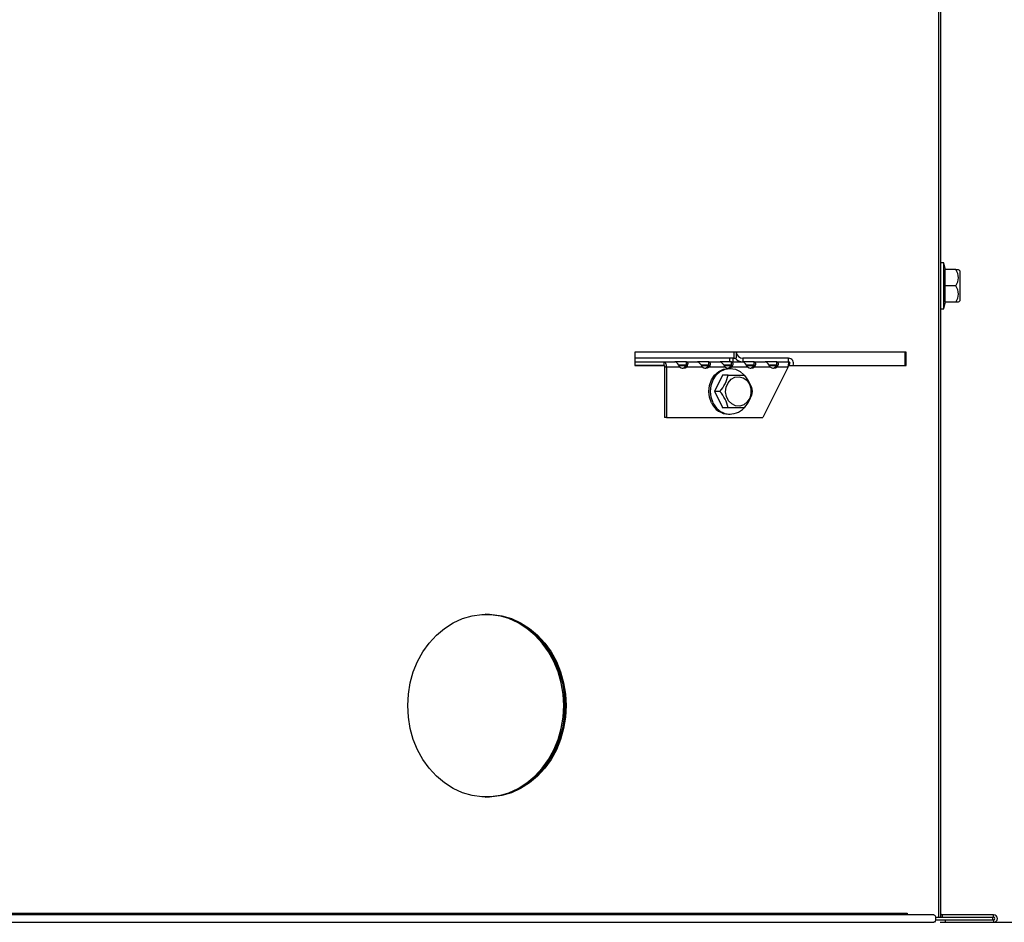
# Model space of a CAD drawing. Extents: x 1 to 131, y 1 to 75.
# Drawn here: x 112 to 121, y 6 to 14 of the extents above; entities that cross this region are included whole.
import ezdxf

# ---------------------------------------------------------------- set-up
doc = ezdxf.new("R2010")
doc.units = 0
doc.header["$MEASUREMENT"] = 0
doc.header["$PDSIZE"] = -1
doc.layers.get('0').update_dxf_attribs({"linetype": 'CONTINUOUS'})
doc.layers.get('DEFPOINTS').update_dxf_attribs({"linetype": 'CONTINUOUS'})
doc.layers.add('DIM', color=3, linetype='CONTINUOUS')
doc.styles.add('SLDTEXTSTYLE0', font='TXT', dxfattribs={"width": 0.75})
doc.styles.get("Standard").update_dxf_attribs({"font": 'arial.ttf'})
doc.dimstyles.new('ARCH_SALES_DRAWING', dxfattribs={"dimtxt": 1, "dimasz": 0.75, "dimexe": 1, "dimexo": 0.5, "dimgap": 0.25, "dimtad": 0, "dimtih": 1, "dimtoh": 1, "dimdec": 4, "dimzin": 12, "dimtxsty": 'SLDTEXTSTYLE0', "dimsah": 1, "dimcen": 0.09, "dimclrd": 256, "dimclre": 256, "dimclrt": 256, "dimazin": 3, "dimtfac": 1, "dimtdec": 3, "dimtofl": 0, "dimtmove": 0, "dimatfit": 3, "dimtolj": 1, "dimtzin": 12})

# ---------------------------------------------------------------- blocks, each defined once
blk = doc.blocks.new('_D_6')
at = {"layer": 'DEFPOINTS', "color": 0}
for p in [(120.7093, 43.4685), (120.8117, 5.8066), (128.143, 5.8066)]:
    blk.add_point(p, dxfattribs=at)
at = {"layer": 'DIM'}
for p, q in [((120.7723, 43.4685), (129.143, 43.4685)), ((128.143, 42.2185), (128.143, 26.0752)), ((128.143, 7.0566), (128.143, 23.1999)), ((120.8747, 5.8066), (129.143, 5.8066))]:
    blk.add_line(p, q, dxfattribs=at)
for points in [[(128.3514, 42.2185), (127.9347, 42.2185), (128.143, 43.4685)], [(127.9347, 7.0566), (128.3514, 7.0566), (128.143, 5.8066)]]:
    blk.add_solid(points, dxfattribs=at)
at = {"layer": 'DIM', "insert": (128.143, 24.6375), "char_height": 1, "attachment_point": 5}
blk.add_mtext('\\A1;37{\\H1.000000x;\\S11/16;}"', dxfattribs=at)

msp = doc.modelspace()

# ---------------------------------------------------------------- linework, layer by layer
at = {"color": 7, "linetype": 'CONTINUOUS'}
for p, q in [((120.85681, 40.45159), (120.85681, 5.85459)), ((120.87631, 40.45159), (120.87631, 5.85459)), ((120.90756, 12.11234), (120.87631, 12.11234)), ((120.92431, 12.04984), (120.90756, 12.11234)), ((120.90756, 11.67484), (120.90756, 12.11234)), ((120.91783, 12.04984), (120.91783, 11.89359)), ((121.02402, 12.04984), (120.91783, 12.04984)), ((121.02402, 12.04984), (121.04686, 12.04984)), ((121.06381, 12.03421), (121.04819, 12.04984)), ((121.06381, 11.75296), (121.06381, 12.03421)), ((120.91783, 11.89359), (120.91783, 11.73734)), ((121.02402, 11.89359), (120.91783, 11.89359)), ((120.90756, 11.67484), (120.92431, 11.73734)), ((121.02402, 11.73734), (120.91783, 11.73734)), ((121.04686, 11.73734), (121.02402, 11.73734)), ((121.04819, 11.73734), (121.06381, 11.75296)), ((120.87631, 11.67484), (120.90756, 11.67484)), ((120.55001, 11.25809), (117.95193, 11.25809)), ((117.95193, 11.25809), (117.95193, 11.13309)), ((118.89861, 11.25809), (118.89861, 11.20139)), ((118.92291, 11.25809), (118.92291, 11.20139)), ((120.5379, 11.25809), (120.5379, 11.13309)), ((120.53801, 11.13309), (120.53801, 11.25809)), ((120.55001, 11.13309), (120.55001, 11.25809)), ((118.89861, 11.20139), (117.95193, 11.20139)), ((117.95193, 11.16779), (118.22988, 11.16779)), ((117.95193, 11.13419), (118.22988, 11.13419)), ((117.95193, 11.13309), (118.2327, 11.13309)), ((118.22988, 11.16779), (118.33467, 11.16779)), ((118.22988, 11.16779), (118.22988, 11.13419)), ((118.23738, 11.11919), (118.23738, 10.63419)), ((118.23738, 11.11919), (118.25418, 11.11919)), ((118.25418, 11.11919), (118.25418, 10.63419)), ((118.25418, 11.11919), (118.37974, 11.11919)), ((118.44552, 11.16779), (118.33467, 11.16779)), ((118.44552, 11.13419), (118.37005, 11.13419)), ((118.37115, 11.13309), (118.44593, 11.13309)), ((118.43224, 11.11919), (118.44904, 11.11919)), ((118.44552, 11.13419), (118.44552, 11.16779)), ((118.44552, 11.16779), (118.55117, 11.16779)), ((118.44904, 11.11919), (118.59625, 11.11919)), ((118.66202, 11.16779), (118.55117, 11.16779)), ((118.66202, 11.13419), (118.58656, 11.13419)), ((118.58765, 11.13309), (118.66243, 11.13309)), ((118.64875, 11.11919), (118.66555, 11.11919)), ((118.66202, 11.13419), (118.66202, 11.16779)), ((118.66202, 11.16779), (118.76768, 11.16779)), ((118.66555, 11.11919), (118.81275, 11.11919)), ((118.87853, 11.16779), (118.76768, 11.16779)), ((118.87853, 11.13419), (118.80306, 11.13419)), ((118.80416, 11.13309), (118.87894, 11.13309)), ((118.85931, 11.20139), (118.85931, 11.16779)), ((118.86525, 11.11919), (118.88205, 11.11919)), ((118.87853, 11.13419), (118.87853, 11.16779)), ((118.87853, 11.16779), (118.98418, 11.16779)), ((118.88205, 11.11919), (119.02926, 11.11919)), ((118.88931, 11.20139), (118.88931, 11.16779)), ((118.89861, 11.20139), (118.92291, 11.20139)), ((119.09504, 11.16779), (118.98418, 11.16779)), ((119.42291, 11.20139), (118.98591, 11.20139)), ((118.98591, 11.20139), (118.98591, 11.16779)), ((119.09504, 11.13419), (119.01957, 11.13419)), ((119.02066, 11.13309), (119.09544, 11.13309)), ((119.08176, 11.11919), (119.09856, 11.11919)), ((119.09504, 11.13419), (119.09504, 11.16779)), ((119.09504, 11.16779), (119.20069, 11.16779)), ((119.09856, 11.11919), (119.24577, 11.11919)), ((119.41999, 11.11919), (119.17749, 10.63419)), ((119.31154, 11.16779), (119.20069, 11.16779)), ((119.31154, 11.13419), (119.23607, 11.13419)), ((119.23717, 11.13309), (119.31195, 11.13309)), ((119.29827, 11.11919), (119.31507, 11.11919)), ((119.31154, 11.13419), (119.31154, 11.16779)), ((119.31154, 11.16779), (119.42066, 11.16779)), ((119.31507, 11.11919), (119.41999, 11.11919)), ((119.42291, 11.16779), (119.42066, 11.16779)), ((119.42291, 11.16779), (119.42291, 11.20139)), ((119.42327, 11.13309), (120.55001, 11.13309)), ((118.7922, 11.04044), (118.71408, 10.88419)), ((118.8453, 11.04044), (118.7922, 11.04044)), ((118.8453, 11.04044), (119.00155, 11.04044)), ((118.86519, 11.10294), (118.84957, 11.10294)), ((118.76717, 10.88419), (118.71408, 10.88419)), ((118.8453, 10.72794), (118.7922, 10.72794)), ((119.00155, 10.72794), (118.8453, 10.72794)), ((118.84957, 10.66544), (118.86519, 10.66544)), ((118.25418, 10.63419), (118.23738, 10.63419)), ((118.25418, 10.63419), (119.17749, 10.63419)), ((106.98971, 5.89359), (120.55717, 5.89359)), ((120.81167, 5.87859), (107.13811, 5.87859)), ((120.82864, 5.85459), (121.37631, 5.85459)), ((120.89131, 5.87859), (120.89131, 5.85459)), ((121.38531, 5.87859), (120.89131, 5.87859)), ((121.37631, 5.83059), (121.37631, 5.85459)), ((121.38531, 5.85459), (121.37631, 5.85459)), ((121.38531, 5.85459), (121.38531, 5.87859)), ((107.13811, 5.80659), (120.81167, 5.80659)), ((120.81167, 5.80659), (120.8121, 5.80659)), ((120.8121, 5.8066), (120.8121, 5.80659)), ((120.82864, 5.83059), (121.37631, 5.83059)), ((120.92131, 5.83059), (120.92131, 5.80659)), ((120.92131, 5.80659), (121.38531, 5.80659)), ((121.37631, 5.83059), (121.38531, 5.83059)), ((121.38531, 5.83059), (121.38531, 5.80659))]:
    msp.add_line(p, q, dxfattribs=at)
at = {"color": 7, "linetype": 'CONTINUOUS', "flags": 128}
for points in [[(118.22988, 11.16779), (118.23462, 11.16685), (118.23918, 11.16409), (118.24338, 11.1596), (118.24706, 11.15355), (118.25008, 11.14619), (118.25233, 11.13778), (118.25371, 11.12867), (118.25418, 11.11919)], [(118.22988, 11.13419), (118.23134, 11.1339), (118.23275, 11.13304), (118.23404, 11.13166), (118.23518, 11.12979), (118.23611, 11.12752), (118.23681, 11.12493), (118.23723, 11.12211), (118.23738, 11.11919)], [(118.44552, 11.13419), (118.4467, 11.13363), (118.44718, 11.13235), (118.44695, 11.13082), (118.44607, 11.1294), (118.44157, 11.12559), (118.43224, 11.11919)], [(118.44552, 11.16779), (118.45121, 11.166), (118.45523, 11.16184), (118.45838, 11.15227), (118.45677, 11.13993), (118.44904, 11.11919)], [(118.66202, 11.13419), (118.66321, 11.13363), (118.66368, 11.13235), (118.66346, 11.13082), (118.66258, 11.1294), (118.65808, 11.12559), (118.64875, 11.11919)], [(118.66202, 11.16779), (118.66772, 11.166), (118.67174, 11.16184), (118.67489, 11.15227), (118.67327, 11.13993), (118.66555, 11.11919)], [(118.87853, 11.13419), (118.87971, 11.13363), (118.88019, 11.13235), (118.87996, 11.13082), (118.87909, 11.1294), (118.87459, 11.12559), (118.86525, 11.11919)], [(118.87853, 11.16779), (118.88423, 11.166), (118.88824, 11.16184), (118.89139, 11.15227), (118.88978, 11.13993), (118.88205, 11.11919)], [(119.09504, 11.13419), (119.09622, 11.13363), (119.0967, 11.13235), (119.09647, 11.13082), (119.09559, 11.1294), (119.09109, 11.12559), (119.08176, 11.11919)], [(119.09504, 11.16779), (119.10073, 11.166), (119.10475, 11.16184), (119.1079, 11.15227), (119.10628, 11.13993), (119.09856, 11.11919)], [(119.31154, 11.13419), (119.31273, 11.13363), (119.3132, 11.13235), (119.31298, 11.13082), (119.3121, 11.1294), (119.3076, 11.12559), (119.29827, 11.11919)], [(119.31154, 11.16779), (119.31724, 11.166), (119.32125, 11.16184), (119.3244, 11.15227), (119.32279, 11.13993), (119.31507, 11.11919)], [(119.41999, 11.11919), (119.42438, 11.13778), (119.42536, 11.15355), (119.42372, 11.16409), (119.42066, 11.16779)], [(118.68551, 10.77481), (118.66658, 10.82757), (118.66013, 10.88419), (118.66658, 10.9408), (118.68551, 10.99356), (118.71561, 11.03887), (118.75485, 11.07363), (118.80054, 11.09548), (118.84957, 11.10294)], [(118.70113, 10.77481), (118.68221, 10.82757), (118.67575, 10.88419), (118.68221, 10.9408), (118.70113, 10.99356), (118.73124, 11.03887), (118.77047, 11.07363), (118.81616, 11.09548), (118.86519, 11.10294), (118.91423, 11.09548), (118.95992, 11.07363), (118.99656, 11.0418)], [(119.04879, 10.9545), (119.06284, 10.91114), (119.06395, 10.86487), (119.05198, 10.82069), (119.02824, 10.78339), (118.99529, 10.75701), (118.95672, 10.74441), (118.91669, 10.74696), (118.87954, 10.76438), (118.84931, 10.79479), (118.82927, 10.83488), (118.82158, 10.88031), (118.82709, 10.92616), (118.84519, 10.96747), (118.87392, 10.99975), (118.91018, 11.0195), (118.95003, 11.0246), (118.98915, 11.01447), (119.0233, 10.99023), (119.04879, 10.9545)], [(118.71408, 10.88419), (118.78369, 10.74771), (118.7922, 10.72794)], [(115.78016, 7.87859), (115.78614, 7.98825), (115.80397, 8.09619), (115.83338, 8.20069), (115.8739, 8.30012), (115.92489, 8.3929), (115.98554, 8.47756), (116.05491, 8.55278), (116.1319, 8.61737), (116.21529, 8.67031), (116.30377, 8.71076), (116.39594, 8.73809), (116.49036, 8.75186), (116.58552, 8.75186), (116.67993, 8.73809), (116.7721, 8.71076), (116.86058, 8.67031), (116.94397, 8.61737), (117.02096, 8.55278), (117.09033, 8.47756), (117.15099, 8.3929), (117.20198, 8.30012), (117.24249, 8.20069), (117.2719, 8.09619), (117.28973, 7.98825), (117.29571, 7.87859), (117.28973, 7.76892), (117.2719, 7.66098), (117.24249, 7.55648), (117.20198, 7.45705), (117.15099, 7.36427), (117.09033, 7.27961), (117.02096, 7.20439), (116.94397, 7.1398), (116.86058, 7.08686), (116.7721, 7.04641), (116.67993, 7.01908), (116.58552, 7.00531), (116.49036, 7.00531), (116.39594, 7.01908), (116.30377, 7.04641), (116.21529, 7.08686), (116.1319, 7.1398), (116.05491, 7.20439), (115.98554, 7.27961), (115.92489, 7.36427), (115.8739, 7.45705), (115.83338, 7.55648), (115.80397, 7.66098), (115.78614, 7.76892), (115.78016, 7.87859)], [(117.27246, 7.87859), (117.26648, 7.98825), (117.24865, 8.09619), (117.21924, 8.20069), (117.17873, 8.30012), (117.12774, 8.3929), (117.06708, 8.47756), (116.99771, 8.55278), (116.92072, 8.61737), (116.83733, 8.67031), (116.74885, 8.71076), (116.65668, 8.73809), (116.56227, 8.75186), (116.52069, 8.75356)], [(116.53194, 8.75356), (116.57352, 8.75186), (116.66793, 8.73809), (116.7601, 8.71076), (116.84858, 8.67031), (116.93197, 8.61737), (117.00896, 8.55278), (117.07833, 8.47756), (117.13899, 8.3929), (117.18998, 8.30012), (117.23049, 8.20069), (117.2599, 8.09619), (117.27773, 7.98825), (117.28371, 7.87859), (117.27773, 7.76892), (117.2599, 7.66098), (117.23049, 7.55648), (117.18998, 7.45705), (117.13899, 7.36427), (117.07833, 7.27961), (117.00896, 7.20439), (116.93197, 7.1398), (116.84858, 7.08686), (116.7601, 7.04641), (116.66793, 7.01908), (116.57352, 7.00531), (116.53194, 7.00361)], [(116.52069, 7.00361), (116.56227, 7.00531), (116.65668, 7.01908), (116.74885, 7.04641), (116.83733, 7.08686), (116.92072, 7.1398), (116.99771, 7.20439), (117.06708, 7.27961), (117.12774, 7.36427), (117.17873, 7.45705), (117.21924, 7.55648), (117.24865, 7.66098), (117.26648, 7.76892), (117.27246, 7.87859)], [(120.55717, 5.89359), (120.55731, 5.89066), (120.55774, 5.88785), (120.55843, 5.88525), (120.55936, 5.88298), (120.5605, 5.88111), (120.5618, 5.87973), (120.56321, 5.87887), (120.56467, 5.87859)], [(120.81167, 5.87859), (120.81856, 5.87585), (120.8244, 5.86804), (120.8283, 5.85636), (120.82967, 5.84259), (120.8283, 5.82881), (120.8244, 5.81713), (120.81856, 5.80933), (120.81167, 5.80659)]]:
    msp.add_lwpolyline(points, dxfattribs=at)
at = {"color": 7, "linetype": 'CONTINUOUS'}
for centre, radius, start, end in [((120.90666, 11.97171), 0.14098, 326.348219, 33.651781), ((120.90666, 11.81546), 0.14098, 326.348219, 33.651781), ((118.98591, 11.26439), 0.063, 185.73917, 270), ((118.30618, 11.09616), 0.07708, 17.379855, 68.310395), ((118.41439, 11.15519), 0.04997, 226.101207, 313.898793), ((118.39669, 11.15676), 0.05173, 280.357099, 313.414527), ((118.52268, 11.09616), 0.07708, 17.379855, 68.310395), ((118.6309, 11.15519), 0.04997, 226.101207, 313.898793), ((118.6132, 11.15676), 0.05173, 280.357099, 313.414527), ((118.73919, 11.09616), 0.07708, 17.379855, 68.310395), ((118.8474, 11.15519), 0.04997, 226.101207, 313.898793), ((118.8297, 11.15676), 0.05173, 280.357099, 313.414527), ((118.98591, 11.26439), 0.0966, 220.705707, 270), ((118.9557, 11.09616), 0.07708, 17.379855, 68.310395), ((119.06391, 11.15519), 0.04997, 226.101207, 313.898793), ((119.04621, 11.15676), 0.05173, 280.357099, 313.414527), ((119.1722, 11.09616), 0.07708, 17.379855, 68.310395), ((119.28042, 11.15519), 0.04997, 226.101207, 313.898793), ((119.26272, 11.15676), 0.05173, 280.357099, 313.414527), ((119.42291, 11.15279), 0.0486, 336.086951, 90), ((119.42291, 11.15279), 0.015, 270, 90), ((118.50001, 11.11542), 0.35333, 319.122512, 347.747386), ((118.72355, 10.80378), 0.36508, 12.722756, 40.407347), ((118.48918, 10.64753), 0.36508, 12.722756, 40.407347), ((118.71899, 10.96687), 0.37004, 319.78151, 347.088387), ((118.85553, 10.85211), 0.18677, 204.447876, 268.171989), ((118.86423, 10.84485), 0.1775, 203.24093, 319.055071), ((120.89131, 5.89359), 0.015, 180, 270), ((120.89131, 5.89359), 0.039, 247.380135, 270), ((121.38531, 5.84259), 0.036, 270, 90), ((121.38531, 5.84259), 0.012, 270, 90)]:
    msp.add_arc(centre, radius, start, end, dxfattribs=at)

# ---------------------------------------------------------------- dimensions: what is measured, and where the dimension line sits
at = {"layer": 'DIM', "color": 7}
dim = msp.add_linear_dim(base=(128.14303, 5.80659), p1=(120.70931, 43.46849), p2=(120.81167, 5.80659), angle=90, dimstyle='ARCH_SALES_DRAWING', override={"dimasz": 1.25, "dimexo": 0.063, "dimpost": '"', "dimtxsty": 'STANDARD', "dimfrac": 0}, dxfattribs=at)
dim.commit()
dim.dimension.update_dxf_attribs({"geometry": '_D_6', "text_midpoint": (128.14303, 24.63754), "dimtype": 160})

doc.saveas('drawing.dxf')
